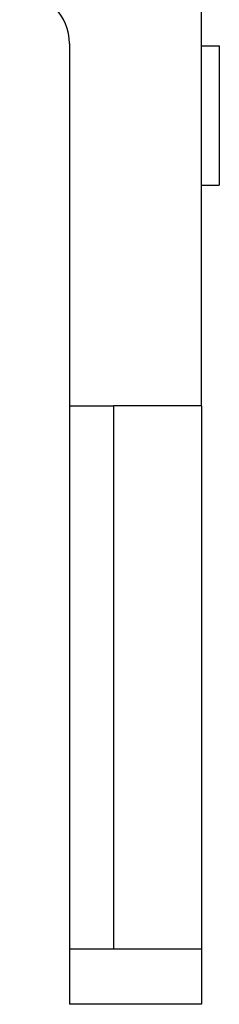
# Model space of a CAD drawing. Units: inches. Extents: x -3.8 to 3.2, y -5 to 6.7.
# Drawn here: x 0 to 0.1, y -2.2 to -1.5 of the extents above; entities that cross this region are included whole.
import ezdxf

# ---------------------------------------------------------------- set-up
doc = ezdxf.new("R2010")
doc.units = ezdxf.units.IN
doc.header["$MEASUREMENT"] = 0

# ---------------------------------------------------------------- blocks, each defined once
blk = doc.blocks.new('58189__3', base_point=(-0.2074, -2.18608))
at = {"color": 7, "linetype": 'Continuous'}
for p, q in [((0.1026, -1.53329), (0.1026, -1.37005)), ((0.0126, -1.53174), (0.0126, -1.77858)), ((0.1026, -1.62829), (0.1026, -1.53329)), ((0.1026, -1.53329), (0.1146, -1.53329)), ((0.1146, -1.53329), (0.1146, -1.62829)), ((0.1026, -1.77858), (0.1026, -1.62829)), ((0.1026, -1.62829), (0.1146, -1.62829)), ((0.0126, -1.77858), (0.0126, -2.14858)), ((0.0126, -1.77858), (0.0426, -1.77858)), ((0.0426, -1.77858), (0.0426, -2.14858)), ((0.1026, -1.77858), (0.0426, -1.77858)), ((0.1026, -1.77858), (0.1026, -2.14858)), ((0.0426, -2.14858), (0.0126, -2.14858)), ((0.0126, -2.14858), (0.0126, -2.18608)), ((0.1026, -2.14858), (0.0426, -2.14858)), ((0.1026, -2.14858), (0.1026, -2.18608)), ((0.1026, -2.18608), (0.0126, -2.18608))]:
    blk.add_line(p, q, dxfattribs=at)
blk.add_arc((-0.0224, -1.53174), 0.035, 0, 88, dxfattribs=at)
blk = doc.blocks.new('a1__7', base_point=(-0.54558, -2.18608))
blk.add_blockref('58189__3', (-0.2074, -2.18608))
blk = doc.blocks.new('1__8', base_point=(0.22992, -0.12008))
blk.add_blockref('a1__7', (-0.54558, -2.18608))

msp = doc.modelspace()

# ---------------------------------------------------------------- block references
msp.add_blockref('1__8', (0.22992, -0.12008))

doc.saveas('drawing.dxf')
